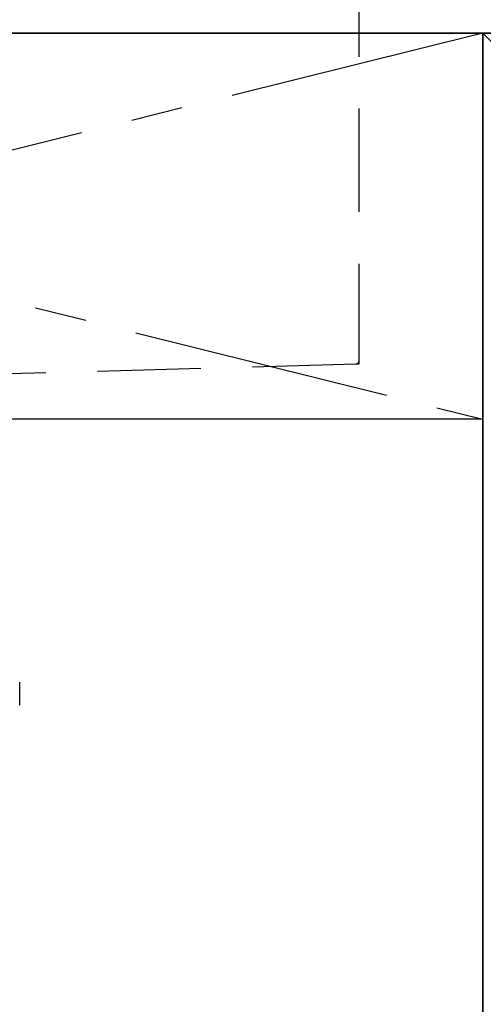
# Model space of a CAD drawing. Extents: x 0 to 26473, y -25 to 8845.
# Drawn here: x 1589 to 1814, y 2518 to 2994 of the extents above; entities that cross this region are included whole.
import ezdxf

# ---------------------------------------------------------------- set-up
doc = ezdxf.new("R2010")
doc.units = 0
doc.header["$LTSCALE"] = 50
doc.header["$MEASUREMENT"] = 0
for name, pattern in [('CENTER', [2, 1.25, -0.25, 0.25, -0.25]), ('DASHED', [0.75, 0.5, -0.25]), ('HIDDEN', [0.375, 0.25, -0.125])]:
    doc.linetypes.add(name, pattern=pattern)
doc.layers.get('DEFPOINTS').update_dxf_attribs({"color": 146, "linetype": 'CONTINUOUS'})
for name, color, linetype in [('120-キャビネット（外）', 7, 'CONTINUOUS'), ('122-扉', 6, 'CONTINUOUS'), ('123-扉向き', 231, 'CENTER'), ('126-甲板', 2, 'CONTINUOUS'), ('150-機器', 8, 'CONTINUOUS')]:
    doc.layers.add(name, color=color, linetype=linetype)

# ---------------------------------------------------------------- blocks, each defined once
blk = doc.blocks.new('F402_S')
at = {"layer": '150-機器', "color": 13, "linetype": 'DASHED', "ltscale": 0.5}
blk.add_line((-135.96, -364.84), (-135.96, -353.77), dxfattribs=at)
blk = doc.blocks.new('KHB600HL_S')
at = {"layer": '150-機器', "color": 161, "linetype": 'HIDDEN', "ltscale": 4}
for p, q in [((-300, -1.5), (-300, -198.55)), ((-300, -198.55), (-300, -200)), ((-300, -200), (-298.55, -200.05)), ((-298.55, -200.05), (58.05, -209.95))]:
    blk.add_line(p, q, dxfattribs=at)
blk.add_arc((-298.5, -198.55), 1.5, 180, 268.0585, dxfattribs=at)

msp = doc.modelspace()

# ---------------------------------------------------------------- linework, layer by layer
at = {"layer": '120-キャビネット（外）', "color": 6}
for p, q in [((1813.42, 2987.49), (2263.42, 2987.49)), ((1813.42, 2167.49), (1813.42, 2987.49))]:
    msp.add_line(p, q, dxfattribs=at)
msp.add_lwpolyline([(1063.42, 2987.49), (1813.42, 2987.49), (1813.42, 2267.49), (1063.42, 2267.49)], close=True, dxfattribs=at)
at = {"layer": '122-扉'}
msp.add_line((1813.42, 2800.79), (1063.42, 2800.79), dxfattribs=at)
at = {"layer": '123-扉向き', "ltscale": 2}
for p, q in [((1063.42, 2987.79), (1813.42, 2800.79)), ((1813.42, 2987.49), (1063.42, 2800.79))]:
    msp.add_line(p, q, dxfattribs=at)
at = {"layer": '126-甲板'}
msp.add_lwpolyline([(1041.42, 3027.49), (3329.42, 3027.49), (3329.42, 2987.49), (1041.42, 2987.49)], close=True, dxfattribs=at)
at = {"layer": 'DEFPOINTS'}
msp.add_line((1813.42, 2987.49), (2263.42, 2532.49), dxfattribs=at)

# ---------------------------------------------------------------- block references
at = {"layer": '150-機器', "xscale": -1}
for name in ['F402_S', 'KHB600HL_S']:
    msp.add_blockref(name, (1453.42, 3027.49), dxfattribs=at)

doc.saveas('drawing.dxf')
